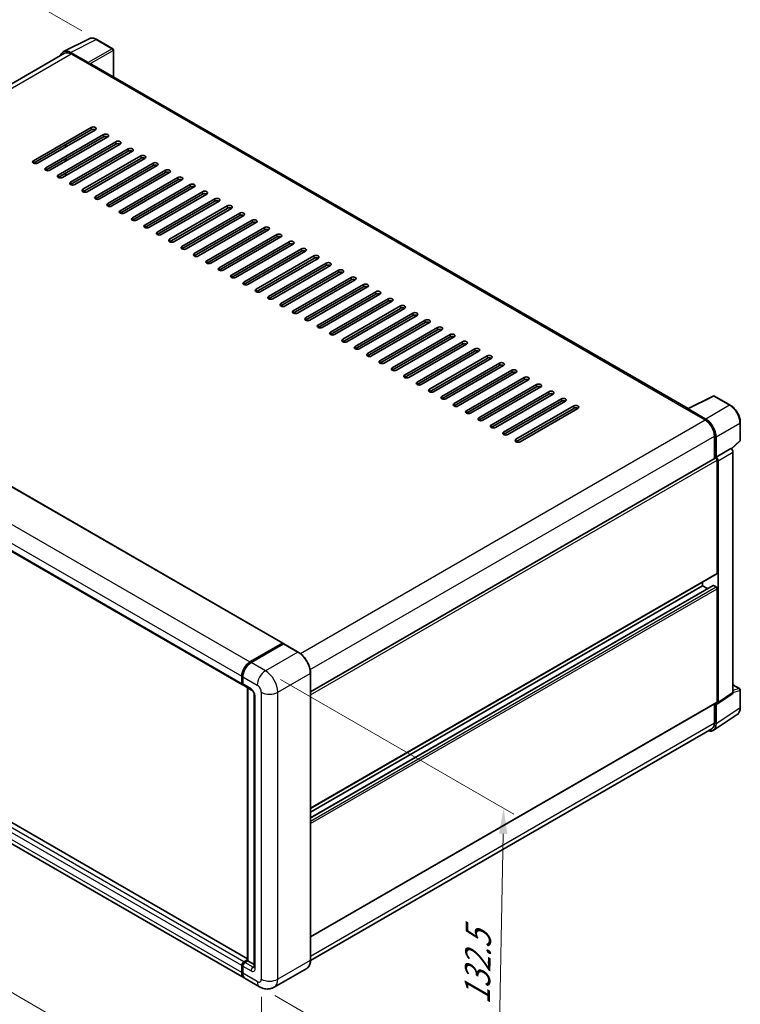
# Model space of a CAD drawing. Units: millimetres. Extents: x 0 to 9063, y 0 to 1124.
# Drawn here: x 517 to 728, y 159 to 449 of the extents above; entities that cross this region are included whole.
import ezdxf

# ---------------------------------------------------------------- set-up
doc = ezdxf.new("R2010")
doc.units = ezdxf.units.MM
doc.header["$LTSCALE"] = 3
doc.layers.get('Defpoints').update_dxf_attribs({"lineweight": 25})
for name, color, linetype, lineweight in [('Dimension (ISO)', 7, 'Continuous', 18), ('Visible (ISO)', 7, 'Continuous', 35), ('Visible Narrow (ISO)', 7, 'Continuous', 25)]:
    doc.layers.add(name, color=color, linetype=linetype, lineweight=lineweight)
doc.styles.add('Note Text (TK)', font='txt')
doc.dimstyles.new('Default - Method 1b (TK)', dxfattribs={"dimscale": 3, "dimtxt": 2.5, "dimasz": 2.5, "dimexe": 1, "dimexo": 1.5, "dimgap": 1, "dimtad": 1, "dimtoh": 1, "dimrnd": 1e-08, "dimdsep": 46, "dimtxsty": 'Note Text (TK)', "dimcen": 0.09, "dimdle": 5, "dimclrd": 100, "dimclre": 100, "dimclrt": 7, "dimadec": 1, "dimazin": 1, "dimtfac": 1, "dimtmove": 0, "dimatfit": 3, "dimfxl": 1, "dimtolj": 1, "dimlwd": -1, "dimlwe": -1, "dimarcsym": 0})

# ---------------------------------------------------------------- blocks, each defined once
blk = doc.blocks.new('*D20')
at = {"layer": 'Defpoints', "color": 0}
for p in [(499.07, 466.31), (539.37, 443.04), (399.81, 361.05)]:
    blk.add_point(p, dxfattribs=at)
at = {"layer": 'Dimension (ISO)', "color": 100}
for p, q in [((534.9, 445.63), (496.08, 468.03)), ((366.22, 387.99), (492.61, 462.5)), ((395.33, 363.64), (356.77, 385.9))]:
    blk.add_line(p, q, dxfattribs=at)
for points in [[(491.97, 463.58), (493.24, 461.43), (499.07, 466.31)], [(365.58, 389.06), (366.85, 386.91), (359.76, 384.18)]]:
    blk.add_solid(points, dxfattribs=at)
at = {"layer": 'Dimension (ISO)', "color": 7, "insert": (419.37, 427.16), "char_height": 7.5, "attachment_point": 4, "rotation": 30.5227, "style": 'Note Text (TK)'}
blk.add_mtext('\\A1;{\\Q-29.477;\\W0.821;\\H0.816x; \\fＭＳ Ｐゴシック|b0|i0;\\H7.5000;230}', dxfattribs=at)
blk = doc.blocks.new('*D21')
at = {"layer": 'Defpoints', "color": 0}
for p in [(397.59, 277.42), (587.7, 166.84), (587.7, 120.3)]:
    blk.add_point(p, dxfattribs=at)
at = {"layer": 'Dimension (ISO)', "color": 100}
for p, q in [((397.59, 272.21), (397.59, 227.41)), ((404.08, 227.11), (581.21, 124.07)), ((587.7, 161.64), (587.7, 116.83))]:
    blk.add_line(p, q, dxfattribs=at)
for points in [[(404.7, 228.19), (403.45, 226.03), (397.59, 230.88)], [(581.84, 125.15), (580.59, 122.99), (587.7, 120.3)]]:
    blk.add_solid(points, dxfattribs=at)
at = {"layer": 'Dimension (ISO)', "color": 7, "insert": (489.45, 185.26), "char_height": 7.5, "attachment_point": 4, "rotation": 329.815, "style": 'Note Text (TK)'}
blk.add_mtext('\\A1;{\\Q-30.185;\\W0.815;\\H0.816x; \\fＭＳ Ｐゴシック|b0|i0;\\H7.5000;320}', dxfattribs=at)
blk = doc.blocks.new('*D22')
at = {"layer": 'Defpoints', "color": 0}
for p in [(588.91, 257.47), (587.19, 164.57), (657.2, 124.16)]:
    blk.add_point(p, dxfattribs=at)
at = {"layer": 'Dimension (ISO)', "color": 100}
for p, q in [((593.36, 254.9), (661.88, 215.34)), ((658.77, 209.56), (657.34, 131.66)), ((591.65, 162), (660.17, 122.44))]:
    blk.add_line(p, q, dxfattribs=at)
for points in [[(657.52, 209.58), (660.02, 209.54), (658.91, 217.06)], [(656.09, 131.68), (658.59, 131.63), (657.2, 124.16)]]:
    blk.add_solid(points, dxfattribs=at)
at = {"layer": 'Dimension (ISO)', "color": 7, "insert": (651.07, 157.87), "char_height": 7.5, "attachment_point": 4, "rotation": 88.9428, "style": 'Note Text (TK)'}
blk.add_mtext('\\A1;{\\Q28.943;\\W0.825;\\H0.816x; \\fＭＳ Ｐゴシック|b0|i0;\\H7.5000;132.5}', dxfattribs=at)

msp = doc.modelspace()

# ---------------------------------------------------------------- linework, layer by layer
at = {"layer": 'Visible (ISO)'}
for p, q in [((529.5659, 439.5151), (537.1085, 443.282)), ((544.0185, 440.3599), (539.3734, 443.0417)), ((544.2328, 432.0713), (544.2328, 439.9887)), ((529.8565, 439.0143), (411.7708, 370.8375)), ((536.7855, 436.2862), (531.6317, 439.2617)), ((531.7851, 438.8232), (537.2399, 435.6739)), ((537.0884, 435.7614), (537.0884, 435.7616)), ((713.1173, 334.5659), (537.8827, 435.7376)), ((520.7239, 407.4173), (537.6945, 417.2152)), ((537.6945, 416.5154), (520.7239, 406.7174)), ((538.9066, 416.5154), (521.9361, 406.7174)), ((524.3604, 405.3177), (541.331, 415.1157)), ((541.331, 414.4158), (524.3604, 404.6179)), ((542.5432, 414.4158), (525.5726, 404.6179)), ((527.997, 403.2181), (544.9675, 413.0161)), ((544.9675, 412.3163), (527.997, 402.5183)), ((546.1797, 412.3163), (529.2092, 402.5183)), ((530.1183, 411.4414), (530.1183, 412.1413)), ((530.2698, 411.5289), (530.2698, 412.2288)), ((531.6335, 401.1186), (548.6041, 410.9165)), ((548.6041, 410.2167), (531.6335, 400.4187)), ((549.8163, 410.2167), (532.8457, 400.4187)), ((535.2701, 399.019), (552.2406, 408.817)), ((552.2406, 408.1171), (535.2701, 398.3192)), ((553.4528, 408.1171), (536.4823, 398.3192)), ((530.1183, 407.2423), (530.1183, 407.9422)), ((530.2698, 407.3298), (530.2698, 408.0296)), ((538.9066, 396.9195), (555.8772, 406.7174)), ((555.8772, 406.0176), (538.9066, 396.2196)), ((557.0894, 406.0176), (540.1188, 396.2196)), ((530.1183, 403.0432), (530.1183, 403.743)), ((530.2698, 403.1307), (530.2698, 403.8305)), ((542.5432, 394.8199), (559.5137, 404.6179)), ((559.5137, 403.918), (542.5432, 394.12)), ((560.7259, 403.918), (543.7554, 394.12)), ((546.1797, 392.7203), (563.1503, 402.5183)), ((563.1503, 401.8184), (546.1797, 392.0205)), ((564.3625, 401.8184), (547.3919, 392.0205)), ((549.8163, 390.6208), (566.7868, 400.4187)), ((566.7868, 399.7189), (549.8163, 389.9209)), ((567.999, 399.7189), (551.0285, 389.9209)), ((553.4528, 388.5212), (570.4234, 398.3192)), ((570.4234, 397.6193), (553.4528, 387.8214)), ((571.6356, 397.6193), (554.665, 387.8214)), ((557.0894, 386.4216), (574.0599, 396.2196)), ((574.0599, 395.5198), (557.0894, 385.7218)), ((575.2721, 395.5198), (558.3016, 385.7218)), ((560.7259, 384.3221), (577.6965, 394.12)), ((577.6965, 393.4202), (560.7259, 383.6222)), ((578.9087, 393.4202), (561.9381, 383.6222)), ((564.3625, 382.2225), (581.333, 392.0205)), ((581.333, 391.3206), (564.3625, 381.5227)), ((582.5452, 391.3206), (565.5747, 381.5227)), ((567.999, 380.123), (584.9696, 389.9209)), ((584.9696, 389.2211), (567.999, 379.4231)), ((586.1818, 389.2211), (569.2112, 379.4231)), ((571.6356, 378.0234), (588.6061, 387.8214)), ((588.6061, 387.1215), (571.6356, 377.3235)), ((589.8183, 387.1215), (572.8478, 377.3235)), ((575.2721, 375.9238), (592.2427, 385.7218)), ((592.2427, 385.0219), (575.2721, 375.224)), ((593.4549, 385.0219), (576.4843, 375.224)), ((578.9087, 373.8243), (595.8792, 383.6222)), ((595.8792, 382.9224), (578.9087, 373.1244)), ((597.0914, 382.9224), (580.1209, 373.1244)), ((582.5452, 371.7247), (599.5158, 381.5227)), ((599.5158, 380.8228), (582.5452, 371.0249)), ((600.728, 380.8228), (583.7574, 371.0249)), ((586.1818, 369.6251), (603.1523, 379.4231)), ((603.1523, 378.7232), (586.1818, 368.9253)), ((604.3645, 378.7232), (587.394, 368.9253)), ((589.8183, 367.5256), (606.7889, 377.3235)), ((606.7889, 376.6237), (589.8183, 366.8257)), ((608.0011, 376.6237), (591.0305, 366.8257)), ((593.4549, 365.426), (610.4254, 375.224)), ((610.4254, 374.5241), (593.4549, 364.7262)), ((611.6376, 374.5241), (594.6671, 364.7262)), ((597.0914, 363.3265), (614.062, 373.1244)), ((614.062, 372.4246), (597.0914, 362.6266)), ((615.2742, 372.4246), (598.3036, 362.6266)), ((600.728, 361.2269), (617.6985, 371.0249)), ((416.4229, 368.1332), (594.0077, 265.6046)), ((617.6985, 370.325), (600.728, 360.527)), ((618.9107, 370.325), (601.9402, 360.527)), ((604.3645, 359.1273), (621.3351, 368.9253)), ((621.3351, 368.2254), (604.3645, 358.4275)), ((622.5473, 368.2254), (605.5767, 358.4275)), ((608.0011, 357.0278), (624.9716, 366.8257)), ((624.9716, 366.1259), (608.0011, 356.3279)), ((626.1838, 366.1259), (609.2133, 356.3279)), ((611.6376, 354.9282), (628.6082, 364.7262)), ((628.6082, 364.0263), (611.6376, 354.2284)), ((629.8204, 364.0263), (612.8498, 354.2284)), ((615.2742, 352.8286), (632.2447, 362.6266)), ((632.2447, 361.9267), (615.2742, 352.1288)), ((633.4569, 361.9267), (616.4864, 352.1288)), ((618.9107, 350.7291), (635.8813, 360.527)), ((635.8813, 359.8272), (618.9107, 350.0292)), ((637.0935, 359.8272), (620.1229, 350.0292)), ((622.5473, 348.6295), (639.5178, 358.4275)), ((639.5178, 357.7276), (622.5473, 347.9297)), ((640.73, 357.7276), (623.7594, 347.9297)), ((626.1838, 346.53), (643.1544, 356.3279)), ((404.5318, 355.9355), (582.1167, 253.4069)), ((643.1544, 355.6281), (626.1838, 345.8301)), ((644.3666, 355.6281), (627.396, 345.8301)), ((629.8204, 344.4304), (646.7909, 354.2284)), ((646.7909, 353.5285), (629.8204, 343.7305)), ((648.0031, 353.5285), (631.0325, 343.7305)), ((633.4569, 342.3308), (650.4275, 352.1288)), ((650.4275, 351.4289), (633.4569, 341.631)), ((651.6397, 351.4289), (634.6691, 341.631)), ((637.0935, 340.2313), (654.064, 350.0292)), ((654.064, 349.3294), (637.0935, 339.5314)), ((655.2762, 349.3294), (638.3056, 339.5314)), ((640.73, 338.1317), (657.7006, 347.9297)), ((657.7006, 347.2298), (640.73, 337.4319)), ((658.9128, 347.2298), (641.9422, 337.4319)), ((644.3666, 336.0321), (661.3371, 345.8301)), ((661.3371, 345.1302), (644.3666, 335.3323)), ((662.5493, 345.1302), (645.5787, 335.3323)), ((648.0031, 333.9326), (664.9737, 343.7305)), ((664.9737, 343.0307), (648.0031, 333.2327)), ((666.1859, 343.0307), (649.2153, 333.2327)), ((651.6397, 331.833), (668.6102, 341.631)), ((668.6102, 340.9311), (651.6397, 331.1332)), ((669.8224, 340.9311), (652.8518, 331.1332)), ((655.2762, 329.7335), (672.2468, 339.5314)), ((672.2468, 338.8316), (655.2762, 329.0336)), ((673.459, 338.8316), (656.4884, 329.0336)), ((658.9128, 327.6339), (675.8833, 337.4319)), ((675.8833, 336.732), (658.9128, 326.934)), ((677.0955, 336.732), (660.1249, 326.934)), ((712.9512, 334.4829), (720.4937, 338.2499)), ((725.5446, 335.5557), (720.8995, 338.2376)), ((662.5493, 325.5343), (679.5199, 335.3323)), ((679.5199, 334.6324), (662.5493, 324.8345)), ((680.7321, 334.6324), (663.7615, 324.8345)), ((712.7034, 334.37), (718.1582, 331.2206)), ((712.8549, 334.2827), (712.8549, 334.2825)), ((718.3116, 331.482), (713.1578, 334.4576)), ((728.4846, 325.2745), (728.4846, 330.4634)), ((720.8856, 326.4966), (720.8856, 319.818)), ((721.3402, 320.2854), (721.3402, 326.2363)), ((725.8972, 322.6921), (728.3472, 324.96)), ((721.3402, 320.2854), (725.7271, 322.8182)), ((725.7275, 322.818), (725.7271, 322.8182)), ((726.3332, 251.0994), (726.3332, 321.7689)), ((602.1544, 251.2685), (721.1259, 319.9567)), ((721.3406, 320.2852), (721.3402, 320.2854)), ((721.6432, 286.1675), (721.6432, 319.4106)), ((721.9463, 248.2), (721.9463, 319.2361)), ((602.1544, 217.0357), (721.5545, 285.9713)), ((602.1544, 214.2582), (720.4843, 282.576)), ((602.1544, 215.9559), (717.4006, 282.4933)), ((717.4006, 282.4933), (717.4006, 283.5731)), ((718.8708, 281.6445), (717.4006, 282.4933)), ((721.3402, 282.1434), (720.6129, 282.5633)), ((721.6432, 248.3754), (721.6432, 281.6185)), ((583.6643, 172.8269), (406.3618, 275.1926)), ((582.6492, 167.1975), (405.0644, 269.7261)), ((584.3635, 260.098), (593.8791, 265.5918)), ((584.4079, 259.8811), (594.1053, 265.48)), ((594.2125, 265.4343), (584.6665, 259.923)), ((594.061, 265.4868), (594.061, 265.4543)), ((594.2094, 265.4676), (594.2428, 265.4483)), ((598.5623, 262.9955), (594.3196, 265.445)), ((581.9391, 253.7993), (581.9391, 255.8988)), ((582.1491, 253.8693), (582.1491, 255.9688)), ((582.2422, 255.7239), (582.2422, 253.6243)), ((602.1544, 172.4412), (602.1544, 256.7737)), ((582.4197, 253.2319), (584.8441, 251.8322)), ((583.6643, 172.32), (583.6643, 252.5133)), ((583.7574, 252.4596), (583.7574, 172.2663)), ((726.3332, 253.3927), (728.2704, 252.2743)), ((728.4846, 246.7142), (728.4846, 251.9031)), ((585.6277, 250.475), (585.6277, 170.3417)), ((721.7836, 247.8169), (726.1705, 250.7163)), ((602.1544, 179.2436), (721.5545, 248.1792)), ((720.8856, 247.793), (720.8856, 242.1642)), ((721.3402, 241.8996), (721.3402, 247.8505)), ((721.3402, 247.8505), (721.3406, 247.8503)), ((720.5267, 239.9839), (727.5603, 244.6325)), ((720.0868, 240.3985), (602.1526, 172.3092)), ((581.9391, 168.767), (581.9391, 170.8665)), ((582.1491, 168.837), (582.1491, 170.9365)), ((582.5452, 171.9163), (583.6643, 172.5625)), ((582.5896, 171.6995), (583.6643, 172.32)), ((583.7574, 172.2663), (582.8483, 171.7414)), ((583.7271, 172.2838), (583.6643, 172.32)), ((583.7271, 172.2838), (583.7574, 172.2663)), ((583.7574, 172.2663), (585.6277, 171.1865)), ((582.2422, 170.6916), (582.2422, 168.592)), ((601.0266, 169.9995), (591.4806, 164.4881)), ((587.1949, 164.573), (582.9523, 167.0225))]:
    msp.add_line(p, q, dxfattribs=at)
for centre, start, end in [((543.8042, 439.9887), 0, 60), ((720.6852, 337.8664), 60, 116.538708), ((728.0561, 325.2745), 312.789481, 0), ((728.0561, 251.9031), 0, 60)]:
    msp.add_arc(centre, 0.4286, start, end, dxfattribs=at)
for centre, major_axis, ratio, start_param, end_param in [((531.6354, 435.7582), (-2.1455, 3.7161), 0.5766475, 5.49839613, 6.80992005), ((531.7851, 435.6739), (-1.9286, 3.3404), 0.57735027, 5.49778714, 6.28318531), ((536.7851, 435.9362), (0.2143, -0.3712), 0.5780539, 0.78600715, 2.3555855), ((537.2399, 434.6241), (0.6429, 1.1135), 0.57735027, 0, 0.78539816), ((538.3005, 416.8653), (0.8571, 0), 0.57735027, 5.49778716, 8.63937979), ((538.3005, 416.1654), (-0.8571, 0), 0.57735027, 3.92699082, 5.49778713), ((541.9371, 414.7657), (0.8571, 0), 0.57735027, 5.49778716, 8.63937979), ((541.9371, 414.0659), (-0.8571, 0), 0.57735027, 3.92699082, 5.49778713), ((545.5736, 412.6662), (0.8571, 0), 0.57735027, 5.49778716, 8.63937979), ((545.5736, 411.9663), (-0.8571, 0), 0.57735027, 3.92699082, 5.49778713), ((549.2102, 410.5666), (0.8571, 0), 0.57735027, 5.49778716, 8.63937979), ((549.2102, 409.8668), (-0.8571, 0), 0.57735027, 3.92699082, 5.49778713), ((552.8467, 408.4671), (0.8571, 0), 0.57735027, 5.49778716, 8.63937979), ((552.8467, 407.7672), (-0.8571, 0), 0.57735027, 3.92699082, 5.49778713), ((521.33, 407.0673), (-0.8571, 0), 0.57735027, 5.49778716, 8.63937978), ((524.9665, 404.9678), (-0.8571, 0), 0.57735027, 5.49778716, 8.63937978), ((556.4833, 406.3675), (0.8571, 0), 0.57735027, 5.49778716, 8.63937979), ((556.4833, 405.6676), (-0.8571, 0), 0.57735027, 3.92699082, 5.49778713), ((528.6031, 402.8682), (-0.8571, 0), 0.57735027, 5.49778716, 8.63937978), ((560.1198, 404.2679), (0.8571, 0), 0.57735027, 5.49778716, 8.63937979), ((560.1198, 403.5681), (-0.8571, 0), 0.57735027, 3.92699082, 5.49778713), ((563.7564, 402.1684), (0.8571, 0), 0.57735027, 5.49778716, 8.63937979), ((532.2396, 400.7687), (-0.8571, 0), 0.57735027, 5.49778716, 8.63937978), ((563.7564, 401.4685), (-0.8571, 0), 0.57735027, 3.92699082, 5.49778713), ((567.3929, 400.0688), (0.8571, 0), 0.57735027, 5.49778716, 8.63937979), ((567.3929, 399.3689), (-0.8571, 0), 0.57735027, 3.92699082, 5.49778713), ((535.8762, 398.6691), (-0.8571, 0), 0.57735027, 5.49778716, 8.63937978), ((539.5127, 396.5695), (-0.8571, 0), 0.57735027, 5.49778716, 8.63937978), ((571.0295, 397.9692), (0.8571, 0), 0.57735027, 5.49778716, 8.63937979), ((571.0295, 397.2694), (-0.8571, 0), 0.57735027, 3.92699082, 5.49778713), ((543.1493, 394.47), (-0.8571, 0), 0.57735027, 5.49778716, 8.63937978), ((574.666, 395.8697), (0.8571, 0), 0.57735027, 5.49778716, 8.63937979), ((574.666, 395.1698), (-0.8571, 0), 0.57735027, 3.92699082, 5.49778713), ((578.3026, 393.7701), (0.8571, 0), 0.57735027, 5.49778716, 8.63937979), ((546.7858, 392.3704), (-0.8571, 0), 0.57735027, 5.49778716, 8.63937978), ((578.3026, 393.0703), (-0.8571, 0), 0.57735027, 3.92699082, 5.49778713), ((581.9391, 391.6706), (0.8571, 0), 0.57735027, 5.49778716, 8.63937979), ((581.9391, 390.9707), (-0.8571, 0), 0.57735027, 3.92699082, 5.49778713), ((550.4224, 390.2708), (-0.8571, 0), 0.57735027, 5.49778716, 8.63937978), ((554.0589, 388.1713), (-0.8571, 0), 0.57735027, 5.49778716, 8.63937978), ((585.5757, 389.571), (0.8571, 0), 0.57735027, 5.49778716, 8.63937979), ((585.5757, 388.8711), (-0.8571, 0), 0.57735027, 3.92699082, 5.49778713), ((589.2122, 387.4714), (0.8571, 0), 0.57735027, 5.49778716, 8.63937979), ((557.6955, 386.0717), (-0.8571, 0), 0.57735027, 5.49778716, 8.63937978), ((589.2122, 386.7716), (-0.8571, 0), 0.57735027, 3.92699082, 5.49778713), ((592.8488, 385.3719), (0.8571, 0), 0.57735027, 5.49778716, 8.63937979), ((592.8488, 384.672), (-0.8571, 0), 0.57735027, 3.92699082, 5.49778713), ((561.332, 383.9722), (-0.8571, 0), 0.57735027, 5.49778716, 8.63937978), ((564.9686, 381.8726), (-0.8571, 0), 0.57735027, 5.49778716, 8.63937978), ((596.4853, 383.2723), (0.8571, 0), 0.57735027, 5.49778716, 8.63937979), ((596.4853, 382.5724), (-0.8571, 0), 0.57735027, 3.92699082, 5.49778713), ((568.6051, 379.773), (-0.8571, 0), 0.57735027, 5.49778716, 8.63937978), ((600.1219, 381.1727), (0.8571, 0), 0.57735027, 5.49778716, 8.63937979), ((600.1219, 380.4729), (-0.8571, 0), 0.57735027, 3.92699082, 5.49778713), ((603.7584, 379.0732), (0.8571, 0), 0.57735027, 5.49778716, 8.63937979), ((572.2417, 377.6735), (-0.8571, 0), 0.57735027, 5.49778716, 8.63937978), ((603.7584, 378.3733), (-0.8571, 0), 0.57735027, 3.92699082, 5.49778713), ((607.395, 376.9736), (0.8571, 0), 0.57735027, 5.49778716, 8.63937979), ((607.395, 376.2738), (-0.8571, 0), 0.57735027, 3.92699082, 5.49778713), ((575.8782, 375.5739), (-0.8571, 0), 0.57735027, 5.49778716, 8.63937978), ((579.5148, 373.4743), (-0.8571, 0), 0.57735027, 5.49778716, 8.63937978), ((611.0315, 374.8741), (0.8571, 0), 0.57735027, 5.49778716, 8.63937979), ((611.0315, 374.1742), (-0.8571, 0), 0.57735027, 3.92699082, 5.49778713), ((583.1513, 371.3748), (-0.8571, 0), 0.57735027, 5.49778716, 8.63937978), ((614.6681, 372.7745), (0.8571, 0), 0.57735027, 5.49778716, 8.63937979), ((614.6681, 372.0746), (-0.8571, 0), 0.57735027, 3.92699082, 5.49778713), ((618.3046, 370.6749), (0.8571, 0), 0.57735027, 5.49778716, 8.63937979), ((618.3046, 369.9751), (-0.8571, 0), 0.57735027, 3.92699082, 5.49778713), ((586.7879, 369.2752), (-0.8571, 0), 0.57735027, 5.49778716, 8.63937978), ((621.9412, 368.5754), (0.8571, 0), 0.57735027, 5.49778716, 8.63937979), ((621.9412, 367.8755), (-0.8571, 0), 0.57735027, 3.92699082, 5.49778713), ((590.4244, 367.1757), (-0.8571, 0), 0.57735027, 5.49778716, 8.63937978), ((594.061, 365.0761), (-0.8571, 0), 0.57735027, 5.49778716, 8.63937978), ((625.5777, 366.4758), (0.8571, 0), 0.57735027, 5.49778716, 8.63937979), ((625.5777, 365.7759), (-0.8571, 0), 0.57735027, 3.92699082, 5.49778713), ((629.2143, 364.3762), (0.8571, 0), 0.57735027, 5.49778716, 8.63937979), ((597.6975, 362.9765), (-0.8571, 0), 0.57735027, 5.49778716, 8.63937978), ((629.2143, 363.6764), (-0.8571, 0), 0.57735027, 3.92699082, 5.49778713), ((632.8508, 362.2767), (0.8571, 0), 0.57735027, 5.49778716, 8.63937979), ((632.8508, 361.5768), (-0.8571, 0), 0.57735027, 3.92699082, 5.49778713), ((601.3341, 360.877), (-0.8571, 0), 0.57735027, 5.49778716, 8.63937978), ((604.9706, 358.7774), (-0.8571, 0), 0.57735027, 5.49778716, 8.63937978), ((636.4874, 360.1771), (0.8571, 0), 0.57735027, 5.49778716, 8.63937979), ((636.4874, 359.4773), (-0.8571, 0), 0.57735027, 3.92699082, 5.49778713), ((608.6072, 356.6778), (-0.8571, 0), 0.57735027, 5.49778716, 8.63937978), ((640.1239, 358.0775), (0.8571, 0), 0.57735027, 5.49778716, 8.63937979), ((640.1239, 357.3777), (-0.8571, 0), 0.57735027, 3.92699082, 5.49778713), ((643.7605, 355.978), (0.8571, 0), 0.57735027, 5.49778716, 8.63937979), ((612.2437, 354.5783), (-0.8571, 0), 0.57735027, 5.49778716, 8.63937978), ((643.7605, 355.2781), (-0.8571, 0), 0.57735027, 3.92699082, 5.49778713), ((647.397, 353.8784), (0.8571, 0), 0.57735027, 5.49778716, 8.63937979), ((647.397, 353.1786), (-0.8571, 0), 0.57735027, 3.92699082, 5.49778713), ((615.8803, 352.4787), (-0.8571, 0), 0.57735027, 5.49778716, 8.63937978), ((619.5168, 350.3792), (-0.8571, 0), 0.57735027, 5.49778716, 8.63937978), ((651.0336, 351.7789), (0.8571, 0), 0.57735027, 5.49778716, 8.63937979), ((651.0336, 351.079), (-0.8571, 0), 0.57735027, 3.92699082, 5.49778713), ((654.6701, 349.6793), (0.8571, 0), 0.57735027, 5.49778716, 8.63937979), ((623.1534, 348.2796), (-0.8571, 0), 0.57735027, 5.49778716, 8.63937978), ((654.6701, 348.9794), (-0.8571, 0), 0.57735027, 3.92699082, 5.49778713), ((658.3067, 347.5797), (0.8571, 0), 0.57735027, 5.49778716, 8.63937979), ((658.3067, 346.8799), (-0.8571, 0), 0.57735027, 3.92699082, 5.49778713), ((626.7899, 346.18), (-0.8571, 0), 0.57735027, 5.49778716, 8.63937978), ((630.4265, 344.0805), (-0.8571, 0), 0.57735027, 5.49778716, 8.63937978), ((661.9432, 345.4802), (0.8571, 0), 0.57735027, 5.49778716, 8.63937979), ((661.9432, 344.7803), (-0.8571, 0), 0.57735027, 3.92699082, 5.49778713), ((634.063, 341.9809), (-0.8571, 0), 0.57735027, 5.49778716, 8.63937978), ((665.5798, 343.3806), (0.8571, 0), 0.57735027, 5.49778716, 8.63937979), ((665.5798, 342.6808), (-0.8571, 0), 0.57735027, 3.92699082, 5.49778713), ((669.2163, 341.281), (0.8571, 0), 0.57735027, 5.49778716, 8.63937979), ((637.6996, 339.8813), (-0.8571, 0), 0.57735027, 5.49778716, 8.63937978), ((669.2163, 340.5812), (-0.8571, 0), 0.57735027, 3.92699082, 5.49778713), ((672.8529, 339.1815), (0.8571, 0), 0.57735027, 5.49778716, 8.63937979), ((672.8529, 338.4816), (-0.8571, 0), 0.57735027, 3.92699082, 5.49778713), ((641.3361, 337.7818), (-0.8571, 0), 0.57735027, 5.49778716, 8.63937978), ((644.9727, 335.6822), (-0.8571, 0), 0.57735027, 5.49778716, 8.63937978), ((676.4894, 337.0819), (0.8571, 0), 0.57735027, 5.49778716, 8.63937979), ((676.4894, 336.3821), (-0.8571, 0), 0.57735027, 3.92699082, 5.49778713), ((648.6092, 333.5827), (-0.8571, 0), 0.57735027, 5.49778716, 8.63937978), ((680.126, 334.9824), (0.8571, 0), 0.57735027, 5.49778716, 8.63937979), ((680.126, 334.2825), (-0.8571, 0), 0.57735027, 3.92699082, 5.49778713), ((712.7034, 333.3202), (0.6429, 1.1135), 0.57735027, 0.53865784, 0.78539816), ((713.1581, 334.1072), (-0.2145, 0.3716), 0.5766475, 5.49839613, 7.06797448), ((652.2458, 331.4831), (-0.8571, 0), 0.57735027, 5.49778716, 8.63937978), ((718.1582, 328.0713), (1.9286, -3.3404), 0.57735027, 0.78539816, 2.35619449), ((718.3079, 327.9828), (2.1429, -3.7115), 0.5780539, 0.78600715, 2.3555855), ((655.8823, 329.3835), (-0.8571, 0), 0.57735027, 5.49778716, 8.63937978), ((659.5188, 327.284), (-0.8571, 0), 0.57735027, 5.49778716, 8.63937978), ((663.1554, 325.1844), (-0.8571, 0), 0.57735027, 5.49778716, 8.63937978), ((725.7268, 322.1182), (-0.4286, 0.7423), 0.5780539, 3.9275998, 5.49717816), ((721.3402, 319.5856), (-0.2143, 0.3712), 0.57735027, 3.92699082, 6.28318531), ((721.3398, 319.5854), (0.4286, -0.7423), 0.5780539, 0.78600715, 2.3555855), ((721.3402, 286.3425), (0.2143, -0.3712), 0.57735027, 0, 0.78539816), ((720.6129, 282.3533), (-0.1286, 0.2227), 0.57735027, 5.49778714, 6.28318531), ((721.3402, 281.7934), (-0.2143, 0.3712), 0.57735027, 3.92699082, 5.49778714), ((593.8791, 265.3819), (0.1286, 0.2227), 0.57735027, 5.49778714, 7.06858347), ((594.2125, 265.2944), (-0.1071, 0.1856), 0.57735027, 6.14128825, 6.28318531), ((594.2125, 265.2594), (0.1071, 0.1856), 0.57735027, 0, 0.78539816), ((584.3635, 257.2985), (1.7143, 2.9692), 0.57735027, 0.78539816, 2.35619449), ((584.6665, 257.1236), (-1.7143, -2.9692), 0.57735027, 3.92699082, 5.49778714), ((582.5452, 254.1492), (-0.4286, -0.7423), 0.57735027, 5.49778714, 6.64455243), ((582.8483, 253.9742), (-0.4286, -0.7423), 0.57735027, 5.49778714, 6.28318531), ((725.7268, 251.4504), (0.4291, -0.7432), 0.5766475, 0.03486413, 0.78478918), ((721.3398, 248.551), (0.4291, -0.7432), 0.5766475, 5.49839613, 7.06797448), ((721.3402, 248.5504), (0.2143, -0.3712), 0.57735027, 0, 0.78539816), ((718.3079, 243.6546), (2.1455, -3.7161), 0.5766475, 5.75645056, 7.06797448), ((718.1582, 243.7389), (1.9286, -3.3404), 0.57735027, 0, 0.78539816), ((582.5452, 171.2165), (0.4286, 0.7423), 0.57735027, 0.78539816, 2.35619449), ((582.8483, 171.0415), (-0.4286, -0.7423), 0.57735027, 3.92699082, 5.49778714), ((584.3635, 170.1667), (-1.7143, -2.9692), 0.57735027, 5.49778714, 6.37168915), ((584.6665, 169.9917), (-1.7143, -2.9692), 0.57735027, 5.49778714, 6.28318531)]:
    msp.add_ellipse(centre, major_axis=major_axis, ratio=ratio, start_param=start_param, end_param=end_param, dxfattribs=at)
for points, knots in [([(539.3734, 443.0417), (539.2209, 443.1298), (539.0666, 443.2057), (538.7564, 443.3306), (538.6005, 443.3797), (538.2894, 443.4481), (538.1341, 443.4675), (537.8275, 443.4735), (537.6761, 443.4599), (537.383, 443.3974), (537.2413, 443.3484), (537.1085, 443.282)], [-0.784789176, -0.784789176, -0.784789176, -0.784789176, -0.634804167, -0.634804167, -0.484819157, -0.484819157, -0.334834148, -0.334834148, -0.184849139, -0.184849139, -0.03486413, -0.03486413, -0.03486413, -0.03486413]), ([(728.4846, 330.4634), (728.4846, 330.6477), (728.4721, 330.837), (728.4232, 331.2218), (728.3869, 331.4173), (728.2916, 331.8109), (728.2327, 332.009), (728.094, 332.4036), (728.0142, 332.6001), (727.8354, 332.9875), (727.7365, 333.1784), (727.5217, 333.5503), (727.4059, 333.7314), (727.1598, 334.08), (727.0295, 334.2474), (726.7571, 334.5648), (726.615, 334.7149), (726.3218, 334.9941), (726.1706, 335.1234), (725.8618, 335.3581), (725.7042, 335.4636), (725.5446, 335.5557)], [-0.78478918, -0.78478918, -0.78478918, -0.78478918, -0.62783134, -0.62783134, -0.47087351, -0.47087351, -0.31391567, -0.31391567, -0.15695784, -0.15695784, 0, 0, 0.15695784, 0.15695784, 0.31391567, 0.31391567, 0.47087351, 0.47087351, 0.62783134, 0.62783134, 0.78478918, 0.78478918, 0.78478918, 0.78478918]), ([(594.2094, 265.4676), (594.1877, 265.4801), (594.1661, 265.4883), (594.1379, 265.49), (594.1296, 265.4892), (594.1216, 265.4868)], [0.1703131202, 0.1703131202, 0.1703131202, 0.1703131202, 0.1810677517, 0.1810677517, 0.1858570013, 0.1858570013, 0.1858570013, 0.1858570013]), ([(602.1544, 256.7737), (602.1544, 257.2145), (602.0942, 257.6856), (601.8615, 258.6466), (601.6892, 259.1363), (601.2491, 260.0898), (600.9815, 260.5534), (600.3758, 261.4112), (600.0378, 261.8054), (599.3219, 262.4873), (598.9441, 262.7751), (598.5623, 262.9955)], [1.57079633, 1.57079633, 1.57079633, 1.57079633, 1.88495559, 1.88495559, 2.19911486, 2.19911486, 2.51327412, 2.51327412, 2.82743339, 2.82743339, 3.14159265, 3.14159265, 3.14159265, 3.14159265]), ([(582.1491, 255.9688), (582.1491, 256.2484), (582.1873, 256.5455), (582.3336, 257.15), (582.4418, 257.4573), (582.7177, 258.0551), (582.8854, 258.3455), (583.2652, 258.8834), (583.4772, 259.1308), (583.9275, 259.5597), (584.1657, 259.7413), (584.4079, 259.8811)], [3.14159265, 3.14159265, 3.14159265, 3.14159265, 3.45575192, 3.45575192, 3.76991118, 3.76991118, 4.08407045, 4.08407045, 4.39822972, 4.39822972, 4.71238898, 4.71238898, 4.71238898, 4.71238898]), ([(582.2446, 253.5634), (582.2338, 253.5772), (582.2241, 253.5916), (582.1991, 253.6337), (582.1864, 253.6624), (582.1668, 253.7206), (582.16, 253.7501), (582.1511, 253.8095), (582.1491, 253.8394), (582.1491, 253.8693)], [2.585890368, 2.585890368, 2.585890368, 2.585890368, 2.670353756, 2.670353756, 2.827433388, 2.827433388, 2.984513021, 2.984513021, 3.141592654, 3.141592654, 3.141592654, 3.141592654]), ([(584.8441, 251.8322), (584.8833, 251.8096), (584.9293, 251.7781), (585.0309, 251.6949), (585.0869, 251.6417), (585.2011, 251.5152), (585.2592, 251.4408), (585.3684, 251.2781), (585.4191, 251.1893), (585.5051, 251.01), (585.5404, 250.9194), (585.5921, 250.7509), (585.609, 250.6727), (585.6249, 250.5555), (585.6277, 250.5118), (585.6277, 250.475)], [3.14159265, 3.14159265, 3.14159265, 3.14159265, 3.34831632, 3.34831632, 3.57177779, 3.57177779, 3.8108324, 3.8108324, 4.05880671, 4.05880671, 4.30647121, 4.30647121, 4.54413512, 4.54413512, 4.71238898, 4.71238898, 4.71238898, 4.71238898]), ([(727.5603, 244.6325), (727.6842, 244.7144), (727.7975, 244.8125), (727.9981, 245.0351), (728.0856, 245.1595), (728.2338, 245.428), (728.2946, 245.5722), (728.3909, 245.8758), (728.4263, 246.0354), (728.4732, 246.3665), (728.4846, 246.538), (728.4846, 246.7142)], [0.03486413, 0.03486413, 0.03486413, 0.03486413, 0.184849139, 0.184849139, 0.334834148, 0.334834148, 0.484819157, 0.484819157, 0.634804167, 0.634804167, 0.784789176, 0.784789176, 0.784789176, 0.784789176]), ([(582.1491, 170.9365), (582.1491, 170.9963), (582.1571, 171.0562), (582.1858, 171.1745), (582.2065, 171.2329), (582.2585, 171.3458), (582.2899, 171.4001), (582.3616, 171.5016), (582.4019, 171.5488), (582.49, 171.6327), (582.5379, 171.6696), (582.5896, 171.6995)], [3.14159265, 3.14159265, 3.14159265, 3.14159265, 3.45575192, 3.45575192, 3.76991118, 3.76991118, 4.08407045, 4.08407045, 4.39822972, 4.39822972, 4.71238898, 4.71238898, 4.71238898, 4.71238898]), ([(601.0266, 169.9995), (601.1724, 170.0837), (601.3067, 170.1878), (601.5473, 170.4312), (601.6535, 170.5705), (601.8359, 170.8784), (601.9119, 171.047), (602.0335, 171.4088), (602.079, 171.6019), (602.1394, 172.0079), (602.1544, 172.2208), (602.1544, 172.4412)], [0.785398163, 0.785398163, 0.785398163, 0.785398163, 0.942477796, 0.942477796, 1.099557429, 1.099557429, 1.256637061, 1.256637061, 1.413716694, 1.413716694, 1.570796327, 1.570796327, 1.570796327, 1.570796327]), ([(582.3295, 167.8978), (582.3058, 167.9507), (582.2845, 168.0054), (582.2264, 168.1784), (582.1973, 168.3024), (582.1586, 168.5617), (582.1491, 168.6972), (582.1491, 168.837)], [2.75148435, 2.75148435, 2.75148435, 2.75148435, 2.827433388, 2.827433388, 2.984513021, 2.984513021, 3.141592654, 3.141592654, 3.141592654, 3.141592654]), ([(585.6277, 170.3417), (585.6277, 170.3072), (585.6253, 170.2788), (585.619, 170.2364), (585.6151, 170.2226), (585.6121, 170.2137), (585.6116, 170.2125), (585.6116, 170.2125)], [4.71238898, 4.71238898, 4.71238898, 4.71238898, 4.869468613, 4.869468613, 5.026548246, 5.026548246, 5.092877496, 5.092877496, 5.092877496, 5.092877496]), ([(591.4806, 164.4881), (591.1665, 164.3067), (590.8275, 164.1697), (590.1512, 163.9928), (589.8148, 163.9522), (589.1796, 163.9452), (588.8806, 163.9781), (588.3282, 164.0897), (588.0745, 164.1684), (587.607, 164.3528), (587.393, 164.4586), (587.1949, 164.573)], [5.497787144, 5.497787144, 5.497787144, 5.497787144, 5.654866776, 5.654866776, 5.811946409, 5.811946409, 5.969026042, 5.969026042, 6.126105675, 6.126105675, 6.283185307, 6.283185307, 6.283185307, 6.283185307])]:
    msp.add_open_spline(points, degree=3, knots=knots, dxfattribs=at)
at = {"layer": 'Visible Narrow (ISO)'}
for p, q in [((531.6317, 439.2617), (539.1697, 443.0264)), ((539.1697, 443.0264), (543.8148, 440.3445)), ((543.8148, 440.3445), (536.7855, 436.2862)), ((412.9024, 370.1863), (531.7851, 438.8232)), ((537.0884, 435.7616), (544.1177, 439.82)), ((544.1177, 439.82), (544.1177, 432.1378)), ((537.2399, 435.6739), (712.7034, 334.37)), ((537.6945, 417.2152), (537.6945, 416.5154)), ((541.331, 415.1157), (541.331, 414.4158)), ((544.9675, 413.0161), (544.9675, 412.3163)), ((548.6041, 410.9165), (548.6041, 410.2167)), ((552.2406, 408.817), (552.2406, 408.1171)), ((520.7239, 407.4173), (520.7239, 406.7174)), ((524.3604, 405.3177), (524.3604, 404.6179)), ((555.8772, 406.7174), (555.8772, 406.0176)), ((527.997, 403.2181), (527.997, 402.5183)), ((559.5137, 404.6179), (559.5137, 403.918)), ((563.1503, 402.5183), (563.1503, 401.8184)), ((531.6335, 401.1186), (531.6335, 400.4187)), ((566.7868, 400.4187), (566.7868, 399.7189)), ((535.2701, 399.019), (535.2701, 398.3192)), ((538.9066, 396.9195), (538.9066, 396.2196)), ((570.4234, 398.3192), (570.4234, 397.6193)), ((542.5432, 394.8199), (542.5432, 394.12)), ((574.0599, 396.2196), (574.0599, 395.5198)), ((577.6965, 394.12), (577.6965, 393.4202)), ((546.1797, 392.7203), (546.1797, 392.0205)), ((581.333, 392.0205), (581.333, 391.3206)), ((549.8163, 390.6208), (549.8163, 389.9209)), ((553.4528, 388.5212), (553.4528, 387.8214)), ((584.9696, 389.9209), (584.9696, 389.2211)), ((557.0894, 386.4216), (557.0894, 385.7218)), ((588.6061, 387.8214), (588.6061, 387.1215)), ((592.2427, 385.7218), (592.2427, 385.0219)), ((560.7259, 384.3221), (560.7259, 383.6222)), ((564.3625, 382.2225), (564.3625, 381.5227)), ((595.8792, 383.6222), (595.8792, 382.9224)), ((567.999, 380.123), (567.999, 379.4231)), ((599.5158, 381.5227), (599.5158, 380.8228)), ((603.1523, 379.4231), (603.1523, 378.7232)), ((571.6356, 378.0234), (571.6356, 377.3235)), ((606.7889, 377.3235), (606.7889, 376.6237)), ((575.2721, 375.9238), (575.2721, 375.224)), ((578.9087, 373.8243), (578.9087, 373.1244)), ((610.4254, 375.224), (610.4254, 374.5241)), ((582.5452, 371.7247), (582.5452, 371.0249)), ((614.062, 373.1244), (614.062, 372.4246)), ((617.6985, 371.0249), (617.6985, 370.325)), ((416.2943, 368.1205), (593.8791, 265.5918)), ((586.1818, 369.6251), (586.1818, 368.9253)), ((621.3351, 368.9253), (621.3351, 368.2254)), ((589.8183, 367.5256), (589.8183, 366.8257)), ((593.4549, 365.426), (593.4549, 364.7262)), ((624.9716, 366.8257), (624.9716, 366.1259)), ((628.6082, 364.7262), (628.6082, 364.0263)), ((406.7787, 362.6266), (584.3635, 260.098)), ((597.0914, 363.3265), (597.0914, 362.6266)), ((632.2447, 362.6266), (632.2447, 361.9267)), ((600.728, 361.2269), (600.728, 360.527)), ((604.3645, 359.1273), (604.3645, 358.4275)), ((635.8813, 360.527), (635.8813, 359.8272)), ((404.3543, 358.4275), (581.9391, 255.8988)), ((404.3543, 356.3279), (581.9391, 253.7993)), ((608.0011, 357.0278), (608.0011, 356.3279)), ((639.5178, 358.4275), (639.5178, 357.7276)), ((643.1544, 356.3279), (643.1544, 355.6281)), ((611.6376, 354.9282), (611.6376, 354.2284)), ((646.7909, 354.2284), (646.7909, 353.5285)), ((615.2742, 352.8286), (615.2742, 352.1288)), ((618.9107, 350.7291), (618.9107, 350.0292)), ((650.4275, 352.1288), (650.4275, 351.4289)), ((622.5473, 348.6295), (622.5473, 347.9297)), ((654.064, 350.0292), (654.064, 349.3294)), ((657.7006, 347.9297), (657.7006, 347.2298)), ((626.1838, 346.53), (626.1838, 345.8301)), ((629.8204, 344.4304), (629.8204, 343.7305)), ((661.3371, 345.8301), (661.3371, 345.1302)), ((633.4569, 342.3308), (633.4569, 341.631)), ((664.9737, 343.7305), (664.9737, 343.0307)), ((668.6102, 341.631), (668.6102, 340.9311)), ((637.0935, 340.2313), (637.0935, 339.5314)), ((672.2468, 339.5314), (672.2468, 338.8316)), ((640.73, 338.1317), (640.73, 337.4319)), ((644.3666, 336.0321), (644.3666, 335.3323)), ((675.8833, 337.4319), (675.8833, 336.732)), ((713.1578, 334.4576), (720.6958, 338.2223)), ((720.6958, 338.2223), (725.3409, 335.5404)), ((648.0031, 333.9326), (648.0031, 333.2327)), ((679.5199, 335.3323), (679.5199, 334.6324)), ((725.3409, 335.5404), (718.3116, 331.482)), ((599.2162, 262.5494), (718.1582, 331.2206)), ((651.6397, 331.833), (651.6397, 331.1332)), ((721.3402, 326.2363), (728.3695, 330.2947)), ((728.3695, 330.2947), (728.3695, 325.1057)), ((655.2762, 329.7335), (655.2762, 329.0336)), ((658.9128, 327.6339), (658.9128, 326.934)), ((602.0405, 257.8813), (720.8856, 326.4966)), ((662.5493, 325.5343), (662.5493, 324.8345)), ((728.3695, 325.1057), (725.8263, 322.7516)), ((725.7275, 322.818), (721.3406, 320.2852)), ((721.9463, 319.2361), (726.3332, 321.7689)), ((602.1544, 250.4237), (721.6432, 319.4106)), ((602.1544, 217.1806), (721.6432, 286.1675)), ((602.1544, 214.1713), (720.6129, 282.5633)), ((602.1544, 213.3314), (721.3402, 282.1434)), ((602.1544, 212.6316), (721.6432, 281.6185)), ((583.6643, 172.7399), (406.2332, 275.1798)), ((581.9391, 170.8665), (404.3543, 273.3952)), ((582.5452, 171.9163), (404.9604, 274.445)), ((581.9391, 168.767), (404.3543, 271.2956)), ((584.515, 259.8705), (594.2094, 265.4676)), ((594.2125, 265.4343), (598.4551, 262.9849)), ((598.4551, 262.9849), (588.9092, 257.4735)), ((584.515, 259.8705), (584.5482, 259.8513)), ((588.9092, 257.4735), (584.6665, 259.923)), ((582.2119, 253.7818), (582.2119, 255.8813)), ((582.2119, 255.8813), (582.2451, 255.8622)), ((582.2422, 255.7239), (586.4848, 253.2744)), ((592.5457, 251.1748), (602.0917, 256.6862)), ((602.0917, 256.6862), (602.0917, 172.3537)), ((582.2119, 253.7818), (582.2422, 253.7643)), ((584.6665, 252.2246), (582.2422, 253.6243)), ((583.7271, 172.2838), (583.7271, 252.4771)), ((726.3332, 253.3236), (728.1313, 252.2855)), ((728.1313, 252.2855), (726.3332, 251.7234)), ((585.8787, 169.9917), (585.8787, 250.125)), ((587.697, 251.1748), (587.697, 166.8424)), ((592.5457, 166.8424), (592.5457, 251.1748)), ((726.3332, 251.0994), (721.9463, 248.2)), ((726.3332, 251.0978), (728.3695, 251.7344)), ((728.3695, 251.7344), (728.3695, 246.5454)), ((602.1544, 179.3885), (721.6432, 248.3754)), ((728.3695, 246.5454), (721.3402, 241.8996)), ((602.1544, 173.6147), (720.8856, 242.1642)), ((582.2119, 168.7495), (582.2119, 170.8491)), ((582.2119, 170.8491), (582.2524, 170.8256)), ((582.6967, 171.6889), (583.7271, 172.2838)), ((582.6967, 171.6889), (582.7373, 171.6655)), ((585.2726, 170.3417), (582.8483, 171.7414)), ((602.0917, 172.3537), (592.5457, 166.8424)), ((582.2119, 168.7495), (582.2422, 168.732)), ((582.2422, 170.6916), (584.6665, 169.2919)), ((586.4848, 166.1425), (582.2422, 168.592)), ((585.2726, 170.3417), (585.6277, 170.5466))]:
    msp.add_line(p, q, dxfattribs=at)
for centre, major_axis, ratio, start_param, end_param in [((539.1625, 439.5174), (-2.1225, 3.7281), 0.57677384, 5.50187364, 6.25179868), ((539.1591, 442.6706), (0.2143, 0.3712), 0.57735027, 0, 0.75049158), ((543.8042, 439.9887), (0.2143, 0.3712), 0.57735027, 0, 0.75049158), ((543.8042, 439.9887), (0.2143, -0.3712), 0.61692145, 0.78600715, 2.3555855), ((543.8042, 439.9887), (0.4286, 0), 0.57735027, 5.53269373, 6.28318531), ((720.6852, 337.8664), (-0.1915, 0.3834), 0.5766475, 5.53326026, 6.28318531), ((720.6852, 337.8664), (0.2143, 0.3712), 0.57735027, 0, 0.75049158), ((725.3303, 335.1846), (0.2143, 0.3712), 0.57735027, 0, 0.75049158), ((725.327, 332.0352), (2.1429, -3.7115), 0.58194065, 0.78600715, 2.3555855), ((728.0561, 330.4634), (0.4286, 0), 0.57735027, 5.53269373, 6.28318531), ((728.0561, 325.2745), (0.2911, -0.3145), 0.43528024, 0, 0.66685618), ((728.0561, 325.2745), (0.4286, 0), 0.57735027, 5.53269373, 6.28318531), ((598.4551, 262.8099), (0.1071, 0.1856), 0.57735027, 0, 0.78539816), ((598.4551, 258.7857), (2.5714, -4.4538), 0.57735027, 0.78539816, 2.35619449), ((584.515, 257.2111), (1.6286, 2.8208), 0.57735027, 0.78539816, 2.35619449), ((584.515, 259.6955), (-0.1071, 0.1856), 0.57735027, 5.49778714, 6.28318531), ((582.3634, 255.9688), (-0.2143, 0), 0.57735027, 0, 0.78539816), ((588.9092, 254.6741), (1.7143, 2.9692), 0.57735027, 0.78539816, 2.35619449), ((588.9092, 253.2744), (-2.5714, 4.4538), 0.57735027, 3.92699082, 5.49778714), ((601.9402, 256.7737), (0.2143, 0), 0.57735027, 5.49778714, 6.28318531), ((582.3634, 253.8693), (-0.2143, 0), 0.57735027, 0, 0.78539816), ((582.6967, 254.0617), (0.3429, 0.5938), 0.57735027, 2.35619449, 2.71318242), ((585.2726, 252.5745), (-0.4286, -0.7423), 0.57735027, 5.49778714, 6.28318531), ((584.6665, 250.8249), (-0.8571, 1.4846), 0.57735027, 3.92699082, 5.49778714), ((586.4848, 251.8747), (0.8571, -1.4846), 0.57735027, 0.78539816, 2.35619449), ((728.0561, 251.9031), (0.2143, 0.3712), 0.57735027, 0, 0.53459435), ((728.0561, 251.9031), (0.1279, -0.4091), 0.72169311, 0.93474524, 2.49688001), ((728.0561, 251.9031), (0.4286, 0), 0.57735027, 5.53269373, 6.28318531), ((586.4848, 250.475), (-0.8571, 0), 0.57735027, 0, 0.78539816), ((590.1214, 252.5745), (3.4286, 0), 0.57735027, 3.92699082, 5.49778714), ((725.327, 248.2936), (2.1673, -3.7022), 0.57677384, 0.03138662, 0.78131167), ((728.0561, 246.7142), (0.4286, 0), 0.57735027, 5.53269373, 6.28318531), ((582.3634, 170.9365), (-0.2143, 0), 0.57735027, 0, 0.78539816), ((582.6967, 171.129), (0.3429, 0.5938), 0.57735027, 0.78539816, 2.35619449), ((582.6967, 171.5139), (-0.1071, 0.1856), 0.57735027, 5.49778714, 6.28318531), ((598.4551, 174.4533), (2.5714, -4.4538), 0.57735027, 0, 0.78539816), ((601.9402, 172.4412), (0.2143, 0), 0.57735027, 5.49778714, 6.28318531), ((582.3634, 168.837), (-0.2143, 0), 0.57735027, 0, 0.78539816), ((584.515, 170.0792), (1.6286, 2.8208), 0.57735027, 2.35619449, 2.57820695), ((585.2726, 169.6418), (-0.4286, -0.7423), 0.57735027, 3.92699082, 5.49778714), ((584.6665, 170.6916), (0.8571, -1.4846), 0.57735027, 5.49778714, 7.06858347), ((585.2726, 171.0415), (0.4286, -0.7423), 0.57735027, 5.49778714, 6.11527958), ((586.4848, 170.3417), (-0.8571, 0), 0.57735027, 0, 0.78539816), ((586.4848, 167.5422), (0.8571, -1.4846), 0.57735027, 5.49778714, 7.06858347), ((588.9092, 167.5422), (-1.7143, -2.9692), 0.57735027, 5.49778714, 6.28318531), ((590.1214, 168.2421), (3.4286, 0), 0.57735027, 3.92699082, 5.49778714), ((588.9092, 168.9419), (2.5714, -4.4538), 0.57735027, 0, 0.78539816)]:
    msp.add_ellipse(centre, major_axis=major_axis, ratio=ratio, start_param=start_param, end_param=end_param, dxfattribs=at)

# ---------------------------------------------------------------- dimensions: what is measured, and where the dimension line sits
at = {"layer": 'Dimension (ISO)', "color": 100}
for base, p1, p2, angle, text, override, picture, middle in [((499.0683, 466.3119), (399.8086, 361.0519), (539.3734, 443.0417), 210.5227, '{\\Q-29.477;\\W0.821;\\H0.816x; \\fＭＳ Ｐゴシック|b0|i0;\\H7.5000;230}', {"dimgap": 1, "dimtoh": 0, "dimdec": 2, "dimlfac": 1.420104, "dimtol": 0, "dimlim": 0, "dimtp": 0, "dimtm": 0, "dimtdec": 2, "dimtofl": 0, "dimatfit": 1}, '*D20', (429.4122, 425.2441)), ((587.697, 120.3021), (397.5922, 277.4194), (587.697, 166.8424), 149.815007, '{\\Q-30.185;\\W0.815;\\H0.816x; \\fＭＳ Ｐゴシック|b0|i0;\\H7.5000;320}', {"dimgap": 1, "dimtoh": 0, "dimdec": 2, "dimlfac": 1.431535, "dimtol": 0, "dimlim": 0, "dimtp": 0, "dimtm": 0, "dimtdec": 2, "dimtofl": 0, "dimatfit": 1}, '*D21', (492.6446, 175.5906)), ((657.1985, 124.1564), (588.9092, 257.4735), (587.1949, 164.573), 88.942845, '{\\Q28.943;\\W0.825;\\H0.816x; \\fＭＳ Ｐゴシック|b0|i0;\\H7.5000;132.5}', {"dimgap": 1, "dimtoh": 0, "dimdec": 2, "dimlfac": 1.413733, "dimtol": 0, "dimlim": 0, "dimtp": 0, "dimtm": 0, "dimtdec": 2, "dimtofl": 0, "dimatfit": 1}, '*D22', (658.0556, 170.6067))]:
    dim = msp.add_linear_dim(base=base, p1=p1, p2=p2, angle=angle, text=text, dimstyle='Default - Method 1b (TK)', override=override, dxfattribs=at)
    dim.commit()
    dim.dimension.update_dxf_attribs({"geometry": picture, "text_midpoint": middle, "dimtype": 160})

doc.saveas('drawing.dxf')
